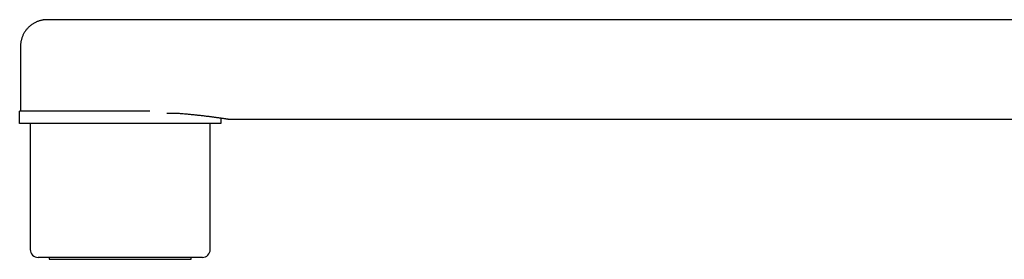
# Model space of a CAD drawing. Units: millimetres. Extents: x 8 to 974, y 12 to 612.
# Drawn here: x 27 to 152, y 432 to 463 of the extents above; entities that cross this region are included whole.
import ezdxf

# ---------------------------------------------------------------- set-up
doc = ezdxf.new("R2010")
doc.units = ezdxf.units.MM

msp = doc.modelspace()

# ---------------------------------------------------------------- linework, layer by layer
at = {"color": 7, "linetype": 'Continuous', "lineweight": 30}
for p, q in [((175.6, 462.57), (30.85, 462.57)), ((27.45, 459.17), (27.45, 450.98)), ((43.85, 450.98), (27.35, 450.98)), ((27.35, 449.42), (27.35, 450.98)), ((45.98, 450.72), (47.31, 450.72)), ((52.85, 449.42), (27.35, 449.42)), ((28.7, 449.42), (28.7, 433.42)), ((51.5, 433.42), (51.5, 449.42)), ((52.85, 450.1), (52.85, 449.42)), ((53.75, 449.97), (175.6, 449.97)), ((50.5, 432.42), (29.7, 432.42)), ((31.1, 432.42), (31.1, 432.17)), ((31.1, 432.17), (49.1, 432.17)), ((49.1, 432.17), (49.1, 432.42))]:
    msp.add_line(p, q, dxfattribs=at)
for centre, start, end in [((29.7, 433.42), 180, 270), ((50.5, 433.42), 270, 0)]:
    msp.add_arc(centre, 1, start, end, dxfattribs=at)
for points, knots in [([(30.85, 462.57), (30.81, 462.57), (30.72, 462.57), (30.6, 462.56), (30.48, 462.55), (30.38, 462.54), (30.27, 462.52), (30.15, 462.5), (30, 462.46), (29.83, 462.41), (29.66, 462.36), (29.5, 462.29), (29.35, 462.22), (29.19, 462.14), (29.04, 462.05), (28.89, 461.94), (28.73, 461.83), (28.59, 461.71), (28.45, 461.58), (28.32, 461.44), (28.2, 461.3), (28.09, 461.15), (27.98, 461), (27.89, 460.84), (27.81, 460.68), (27.73, 460.52), (27.67, 460.36), (27.61, 460.2), (27.56, 460.03), (27.53, 459.87), (27.5, 459.72), (27.48, 459.58), (27.47, 459.48), (27.46, 459.41), (27.46, 459.38), (27.46, 459.35), (27.46, 459.32), (27.46, 459.27), (27.45, 459.22), (27.45, 459.19), (27.45, 459.17)], [0, 0, 0, 0, 0.024621, 0.0481, 0.069971, 0.090302, 0.10948, 0.129093, 0.161088, 0.194532, 0.229396, 0.260171, 0.291909, 0.32459, 0.358192, 0.392683, 0.42802, 0.463664, 0.49921, 0.534603, 0.569787, 0.604712, 0.639327, 0.673584, 0.70743, 0.740269, 0.771764, 0.805438, 0.837429, 0.867756, 0.897389, 0.923514, 0.949377, 0.954974, 0.96048, 0.965896, 0.971815, 0.979813, 0.989945, 1, 1, 1, 1]), ([(47.31, 450.72), (47.4, 450.71), (47.57, 450.7), (47.83, 450.68), (48.09, 450.65), (48.35, 450.63), (48.6, 450.61), (48.84, 450.58), (49.09, 450.56), (49.32, 450.54), (49.56, 450.51), (49.79, 450.49), (50.01, 450.46), (50.25, 450.44), (50.49, 450.41), (50.74, 450.38), (50.98, 450.35), (51.2, 450.32), (51.42, 450.3), (51.62, 450.27), (51.82, 450.24), (52.01, 450.22), (52.2, 450.19), (52.37, 450.17), (52.54, 450.15), (52.7, 450.13), (52.84, 450.1), (52.98, 450.09), (53.1, 450.07), (53.21, 450.05), (53.31, 450.04), (53.4, 450.02), (53.48, 450.01), (53.55, 450), (53.61, 449.99), (53.66, 449.98), (53.7, 449.98), (53.73, 449.97), (53.75, 449.97), (53.76, 449.97), (53.75, 449.97), (53.75, 449.97)], [0, 0, 0, 0, 0.02274, 0.045482, 0.068222, 0.091071, 0.113923, 0.136772, 0.159894, 0.183019, 0.206141, 0.229378, 0.252617, 0.275854, 0.304609, 0.333388, 0.360592, 0.387801, 0.415005, 0.442398, 0.469795, 0.497188, 0.525159, 0.553131, 0.581194, 0.609256, 0.638021, 0.66681, 0.693909, 0.721013, 0.748112, 0.775401, 0.802695, 0.829985, 0.857859, 0.885733, 0.913698, 0.941664, 0.970339, 0.999038, 1, 1, 1, 1])]:
    msp.add_open_spline(points, degree=3, knots=knots, dxfattribs=at)

doc.saveas('drawing.dxf')
